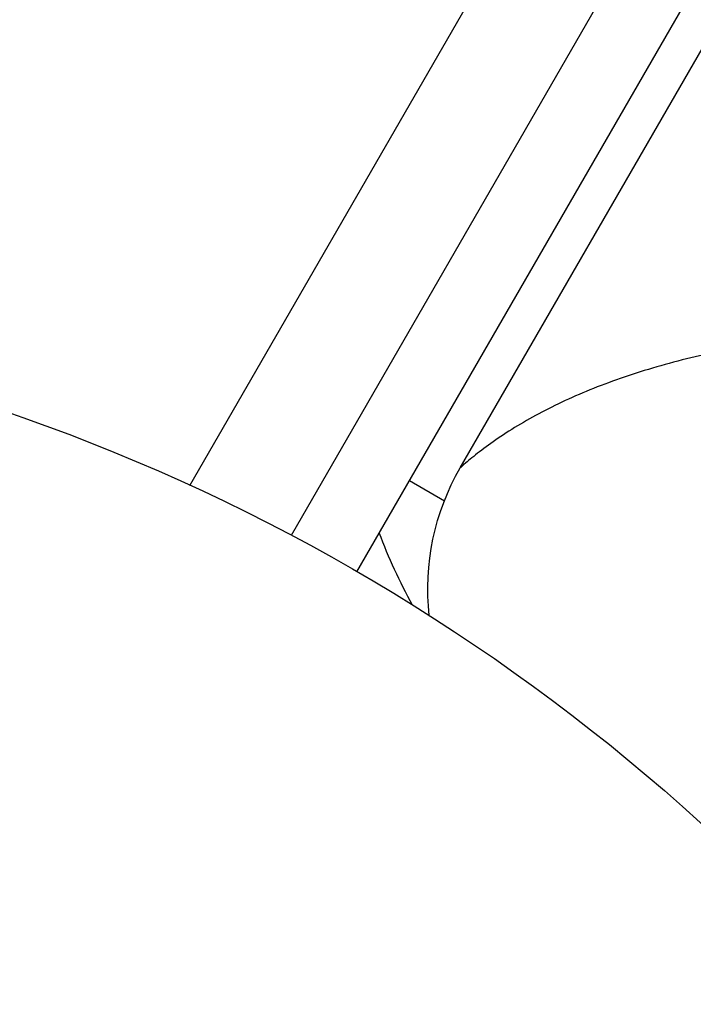
# Model space of a CAD drawing. Units: millimetres. Extents: x -4748 to 4741, y -4288 to 4115.
# Drawn here: x 559 to 576, y -903 to -876 of the extents above; entities that cross this region are included whole.
import ezdxf

# ---------------------------------------------------------------- set-up
doc = ezdxf.new("R2010")
doc.units = ezdxf.units.MM
doc.header["$LTSCALE"] = 20
doc.linetypes.add('HIDDEN', pattern=[9.525, 6.35, -3.175])
doc.layers.add('2d', color=230, linetype='Continuous')
doc.layers.add('EN-Free_Space_Hatch', color=10, linetype='HIDDEN')

msp = doc.modelspace()

# ---------------------------------------------------------------- hatches: boundary and pattern name
at = {"layer": 'EN-Free_Space_Hatch'}
h = msp.add_hatch(dxfattribs=at)
h.set_pattern_fill('ANSI31', color=256, scale=100)
h.set_pattern_definition([(255, (2607.72, 2660.27), (306.681, -82.175), [])])
edge = h.paths.add_edge_path()
edge.add_arc((-1360.294, 464.02), 1000, -34.443552, 30, ccw=False)
edge.add_arc((0, -946.039), 1000, 95.531147, 122.385318, ccw=False)
edge.add_arc((811.5, 468.52), 1000, 120, 204.785055, ccw=False)
edge.add_line((311.5, 1334.545), (2607.723, 2660.27))
edge.add_arc((3107.723, 1794.245), 1000, -60, 120, ccw=False)
edge.add_line((3607.723, 928.219), (1311.5, -397.506))
edge.add_arc((811.5, 468.52), 1000, 275.531147, 300, ccw=False)
edge.add_arc((0, -946.039), 1000, 0, 24.785055, ccw=False)
edge.add_line((1000, -946.039), (1000, -2788.063))
edge.add_arc((0, -2788.063), 1000, -90, 0, ccw=False)
edge.add_arc((0, -2788.063), 1000, 180, 270, ccw=False)
edge.add_line((-1000, -2788.063), (-1000, -946.039))
edge.add_arc((0, -946.039), 1000, 145.556448, 180, ccw=False)
edge.add_arc((-1360.294, 464.02), 1000, 300, 302.385318, ccw=False)
edge.add_line((-860.294, -402.006), (-2677.226, -1451.012))
edge.add_arc((-3177.226, -584.986), 1000, 210, 300, ccw=False)
edge.add_arc((-3177.226, -584.986), 1000, 120, 210, ccw=False)
edge.add_line((-3677.226, 281.039), (-1860.294, 1330.045))
edge.add_arc((-1360.294, 464.02), 1000, 30, 120, ccw=False)

# ---------------------------------------------------------------- linework, layer by layer
at = {"layer": '2d'}
for p, q in [((1053.787, -44.867), (565.749, -890.173)), ((570.253, -888.372), (1054.479, -49.667)), ((567.5, -891.14), (656.406, -737.151)), ((563.052, -888.845), (584.104, -852.381)), ((568.9, -888.715), (569.83, -889.252))]:
    msp.add_line(p, q, dxfattribs=at)
msp.add_circle((541, -937.039), 53, dxfattribs=at)
at = {"layer": '2d', "extrusion": (0, 0, -1)}
for centre, radius, start, end in [((-575.849, -891.603), 6.462, 353.7458, 30), ((-582.127, -884.805), 15, 331.2174, 339.2965)]:
    msp.add_arc(centre, radius, start, end, dxfattribs=at)
at = {"layer": '2d'}
msp.add_open_spline([(582.713, -884.59), (582.625, -884.595), (582.535, -884.6), (582.357, -884.61), (582.091, -884.626), (581.826, -884.644), (581.299, -884.684), (580.951, -884.714), (579.916, -884.819), (579.237, -884.905), (577.903, -885.119), (577.246, -885.246), (575.996, -885.539), (575.396, -885.706), (574.256, -886.08), (573.723, -886.284), (572.731, -886.726), (572.271, -886.964), (571.644, -887.336), (571.446, -887.463), (571.081, -887.711), (570.914, -887.833), (570.619, -888.06), (570.491, -888.166), (570.307, -888.323), (570.253, -888.372), (570.253, -888.372)], degree=3, knots=[-0.00001973, -0.00001973, -0.00001973, -0.00001973, 0.00024377, 0.00024377, 0.00050727, 0.00103427, 0.00103427, 0.00208827, 0.00208827, 0.00419627, 0.00419627, 0.00630428, 0.00630428, 0.00841228, 0.00841228, 0.01052028, 0.01052028, 0.01262829, 0.01262829, 0.01368229, 0.01368229, 0.01473629, 0.01473629, 0.01579029, 0.01579029, 0.01684429, 0.01684429, 0.01684429, 0.01684429], dxfattribs=at)

doc.saveas('drawing.dxf')
